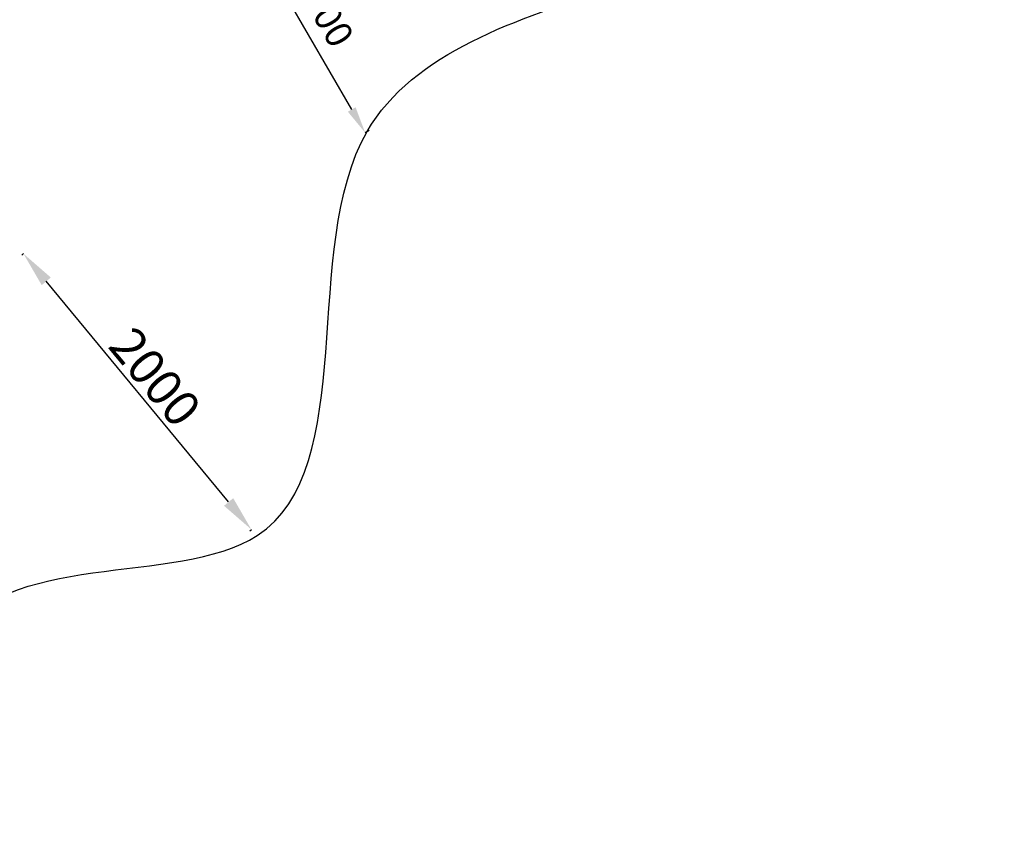
# Model space of a CAD drawing. Units: millimetres. Extents: x 31918 to 48822, y -12271 to 672.
# Drawn here: x 42444 to 47947, y -12088 to -7579 of the extents above; entities that cross this region are included whole.
import ezdxf

# ---------------------------------------------------------------- set-up
doc = ezdxf.new("R2010")
doc.units = ezdxf.units.MM
doc.styles.get("Standard").update_dxf_attribs({"font": 'arial.ttf'})
doc.dimstyles.new('ISO-25', dxfattribs={"dimtxt": 175, "dimasz": 175, "dimexe": 1.25, "dimexo": 0.625, "dimtad": 1, "dimtxsty": 'Standard', "dimcen": 2.5, "dimadec": 0, "dimazin": 0, "dimtfac": 1, "dimtmove": 0, "dimatfit": 3, "dimfxl": 1, "dimarcsym": 0})
doc.dimstyles.new('MURAT', dxfattribs={"dimtxt": 150, "dimasz": 150, "dimexe": 0, "dimexo": 50, "dimgap": 50, "dimtad": 1, "dimdec": 0, "dimtxsty": 'Standard', "dimcen": 0, "dimclrd": 256, "dimadec": 0, "dimazin": 0, "dimtfac": 1, "dimtdec": 0, "dimtix": 1, "dimtmove": 0, "dimatfit": 3, "dimfxl": 1, "dimarcsym": 0})

# ---------------------------------------------------------------- blocks, each defined once
blk = doc.blocks.new('*D36')
at = {"color": 0, "lineweight": -2, "transparency": 16777216}
for p, q in [((42456.3, -8894.5), (42466.3, -8886.2)), ((43611.9, -10274.6), (42592.7, -9041.2)), ((43730.2, -10436.3), (43740.3, -10428))]:
    blk.add_line(p, q, dxfattribs=at)
at = {"color": 0, "transparency": 16777216}
for points in [[(42618.4, -9020), (42567.1, -9062.4), (42465.4, -8887)], [(43637.6, -10253.4), (43586.2, -10295.9), (43739.3, -10428.8)]]:
    blk.add_solid(points, dxfattribs=at)
at = {"layer": 'Defpoints', "color": 0, "transparency": 16777216}
for p in [(42455.8, -8894.9), (42465.4, -8887), (43729.7, -10436.7)]:
    blk.add_point(p, dxfattribs=at)
at = {"color": 0, "transparency": 16777216, "insert": (43181.5, -9592.5), "char_height": 200, "attachment_point": 5, "rotation": 309.566}
blk.add_mtext('2000', dxfattribs=at)
blk = doc.blocks.new('*D49')
at = {"color": 0, "lineweight": -2, "transparency": 16777216}
for p, q in [((43587.7, -6931.1), (43622.4, -6911.1)), ((44397.6, -8197.2), (44375, -8210.3))]:
    blk.add_line(p, q, dxfattribs=at)
at = {"lineweight": -2, "transparency": 16777216}
blk.add_line((44299.8, -8080.5), (43697.6, -7040.9), dxfattribs=at)
at = {"transparency": 16777216}
for points in [[(43719.2, -7028.3), (43675.9, -7053.4), (43622.4, -6911.1)], [(44321.4, -8068), (44278.2, -8093), (44375, -8210.3)]]:
    blk.add_solid(points, dxfattribs=at)
at = {"layer": 'Defpoints', "color": 0, "transparency": 16777216}
for p in [(43622.4, -6911.1), (43631, -6906.1, -1301.9), (44354.3, -8222.3)]:
    blk.add_point(p, dxfattribs=at)
at = {"color": 0, "transparency": 16777216, "insert": (44123.8, -7524.1), "char_height": 150, "width": 525, "attachment_point": 5, "rotation": 300.0822}
blk.add_mtext('1500', dxfattribs=at)

msp = doc.modelspace()

# ---------------------------------------------------------------- linework, layer by layer
msp.add_open_spline([(41902.287, -11372.138), (41450.381, -11744.034, -0.023), (40230.058, -12344.654, -52.824), (37259.417, -11096.982, 339.498), (37628.177, -6155.487, -2591.377), (34227.748, -7744.959, 330.652), (33331.999, -5406.205, -87.505), (33970.18, -2899.65, 30.89), (37253.198, -4055.167, -11.385), (38268.051, -1291.901, 1.996), (40684.828, -165.394, -0.448), (42075.868, -1741.458, 0.05), (43557.365, -857.132, -0.021), (45581.148, -1406.654, 0.008), (45530.685, -3819.444, -0.001), (47457.871, -3918.922, 0), (48239.887, -5523.695, 0), (47156.94, -6898.573, 0), (45757.197, -7414.048, 0), (43778.637, -8023.806, 0.001), (44611.368, -11034.833, -0.003), (42142.247, -10488.928, 0.006), (41993.609, -11296.931, -0.002), (41902.931, -11371.609, 0), (41902.287, -11372.138)], degree=3, knots=[0, 0, 0, 0, 1755.14223424, 3735.63777152, 8517.40740303, 11006.9047988, 12748.97681378, 14757.33060205, 17214.16366864, 20227.14494258, 22131.32435758, 24072.1322519, 24981.71467846, 26911.38368325, 29045.32911844, 30408.03525359, 31801.26005742, 33450.05874733, 34877.47916316, 36469.96130473, 38810.32681953, 40615.28839256, 40965.10323086, 40967.60323086, 40967.60323086, 40967.60323086, 40967.60323086])

# ---------------------------------------------------------------- dimensions: what is measured, and where the dimension line sits
dim = msp.add_linear_dim(base=(43622.371, -6911.057), p1=(44354.334, -8222.275), p2=(43630.982, -6906.07, -1301.913), angle=300.082168, text='1500', dimstyle='MURAT')
dim.commit()
dim.dimension.update_dxf_attribs({"geometry": '*D49', "text_midpoint": (44014.23, -7587.535), "dimtype": 160})
dim = msp.add_linear_dim(base=(42465.355, -8887.032), p1=(43729.73, -10436.712), p2=(42455.798, -8894.929), angle=129.565955, dimstyle='ISO-25', override={"dimtxt": 200, "dimasz": 200})
dim.commit()
dim.dimension.update_dxf_attribs({"geometry": '*D36', "text_midpoint": (43181.522, -9592.482)})

doc.saveas('drawing.dxf')
